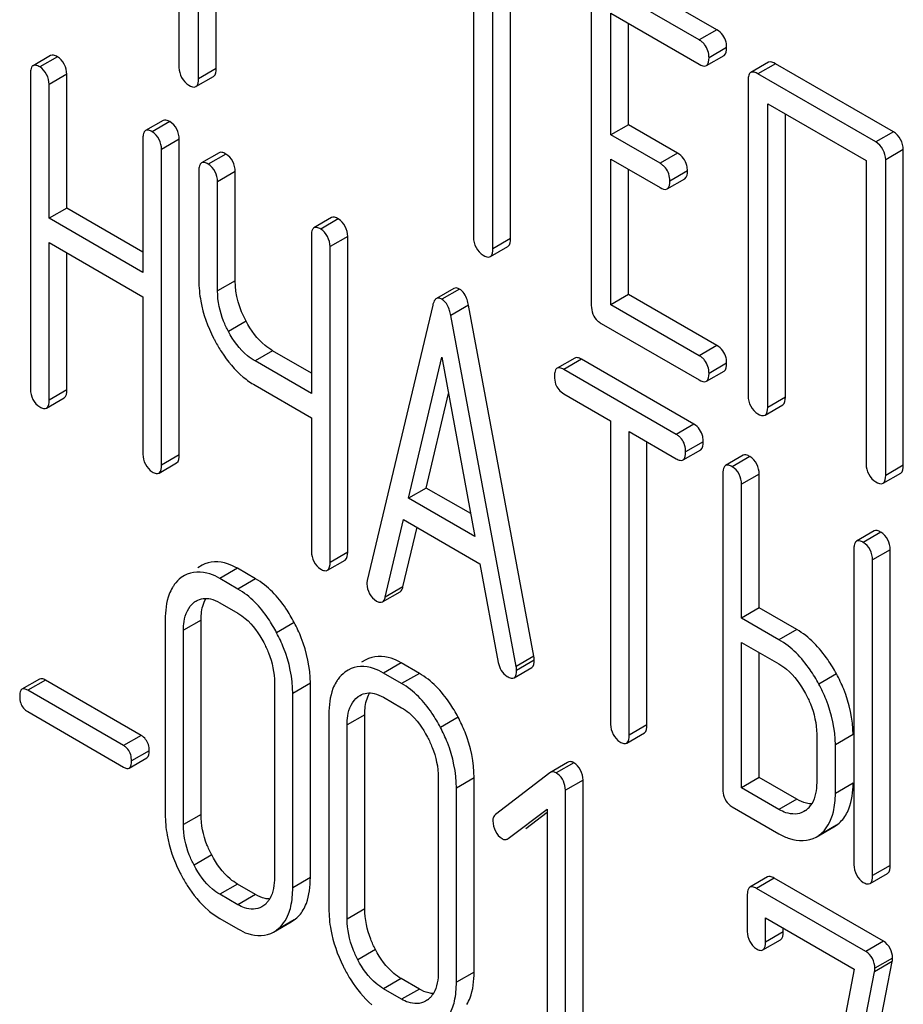
# Model space of a CAD drawing. Units: millimetres. Extents: x 0 to 4200, y -3 to 2970.
# Drawn here: x 3142 to 3152, y 1778 to 1790 of the extents above; entities that cross this region are included whole.
import ezdxf

# ---------------------------------------------------------------- set-up
doc = ezdxf.new("R2010")
doc.units = ezdxf.units.MM
doc.header["$LTSCALE"] = 231
doc.layers.get('0').update_dxf_attribs({"linetype": 'CONTINUOUS'})

msp = doc.modelspace()

# ---------------------------------------------------------------- linework, layer by layer
at = {"color": 7, "linetype": 'Continuous'}
for p, q in [((3143.606, 1793.099), (3143.606, 1789.451)), ((3143.842, 1789.315), (3143.842, 1792.963)), ((3144.054, 1789.438), (3144.054, 1792.84)), ((3147.144, 1791.057), (3147.144, 1787.409)), ((3147.379, 1787.273), (3147.379, 1790.92)), ((3147.592, 1787.395), (3147.592, 1790.798)), ((3150.07, 1789.904), (3148.891, 1790.584)), ((3149.858, 1789.781), (3148.679, 1790.462)), ((3148.561, 1790.384), (3148.561, 1786.59)), ((3148.797, 1788.64), (3148.797, 1790.102)), ((3148.797, 1790.102), (3149.858, 1789.489)), ((3149.009, 1788.762), (3149.009, 1789.98)), ((3142.064, 1789.595), (3141.852, 1789.472)), ((3149.945, 1789.473), (3150.157, 1789.596)), ((3150.689, 1789.513), (3150.477, 1789.39)), ((3152.193, 1788.678), (3150.776, 1789.496)), ((3141.821, 1789.377), (3141.821, 1785.583)), ((3142.258, 1787.761), (3142.258, 1789.369)), ((3143.81, 1789.221), (3144.022, 1789.344)), ((3150.446, 1789.296), (3150.446, 1785.502)), ((3151.981, 1788.556), (3150.563, 1789.374)), ((3142.046, 1787.639), (3142.046, 1789.247)), ((3150.681, 1785.366), (3150.681, 1789.014)), ((3150.681, 1789.014), (3151.863, 1788.332)), ((3143.416, 1788.814), (3143.204, 1788.692)), ((3150.894, 1785.489), (3150.894, 1788.892)), ((3149.009, 1788.762), (3148.797, 1788.64)), ((3149.599, 1788.422), (3149.009, 1788.762)), ((3143.172, 1788.596), (3143.172, 1786.988)), ((3143.61, 1784.795), (3143.61, 1788.589)), ((3149.387, 1788.3), (3148.797, 1788.64)), ((3143.397, 1784.673), (3143.397, 1788.466)), ((3152.311, 1784.67), (3152.311, 1788.464)), ((3144.088, 1788.426), (3143.876, 1788.303)), ((3148.797, 1786.6), (3148.797, 1788.348)), ((3148.797, 1788.348), (3149.387, 1788.008)), ((3151.863, 1788.332), (3151.863, 1784.684)), ((3152.099, 1784.548), (3152.099, 1788.342)), ((3143.845, 1788.208), (3143.845, 1786.895)), ((3144.282, 1786.887), (3144.282, 1788.2)), ((3149.009, 1786.723), (3149.009, 1788.226)), ((3144.07, 1786.765), (3144.07, 1788.078)), ((3149.473, 1787.992), (3149.685, 1788.114)), ((3142.258, 1787.761), (3142.046, 1787.639)), ((3143.172, 1787.233), (3142.258, 1787.761)), ((3143.172, 1786.988), (3142.046, 1787.639)), ((3145.44, 1787.646), (3145.228, 1787.523)), ((3145.197, 1787.427), (3145.197, 1785.534)), ((3145.634, 1783.626), (3145.634, 1787.42)), ((3142.046, 1785.453), (3142.046, 1787.347)), ((3142.046, 1787.347), (3143.172, 1786.696)), ((3145.422, 1783.504), (3145.422, 1787.298)), ((3147.348, 1787.179), (3147.56, 1787.301)), ((3142.258, 1785.576), (3142.258, 1787.225)), ((3146.911, 1786.795), (3146.699, 1786.673)), ((3143.172, 1786.696), (3143.172, 1784.803)), ((3149.009, 1786.723), (3148.797, 1786.6)), ((3150.07, 1786.11), (3149.009, 1786.723)), ((3146.656, 1786.596), (3145.869, 1783.286)), ((3147.872, 1782.375), (3147.085, 1786.594)), ((3149.858, 1785.987), (3148.797, 1786.6)), ((3147.66, 1782.253), (3146.872, 1786.472)), ((3148.679, 1786.376), (3149.858, 1785.696)), ((3145.197, 1785.778), (3144.732, 1786.047)), ((3146.366, 1784.275), (3146.764, 1785.968)), ((3146.764, 1785.968), (3147.163, 1783.815)), ((3148.362, 1785.959), (3148.15, 1785.836)), ((3145.197, 1785.534), (3144.52, 1785.924)), ((3149.795, 1785.164), (3148.443, 1785.944)), ((3149.583, 1785.041), (3148.231, 1785.822)), ((3149.945, 1785.68), (3150.157, 1785.802)), ((3144.52, 1785.633), (3145.197, 1785.242)), ((3142.014, 1785.357), (3142.226, 1785.48)), ((3146.578, 1784.397), (3146.845, 1785.531)), ((3148.231, 1785.53), (3148.793, 1785.205)), ((3150.65, 1785.272), (3150.862, 1785.395)), ((3145.197, 1785.242), (3145.197, 1783.634)), ((3148.793, 1785.205), (3148.793, 1781.557)), ((3149.018, 1781.428), (3149.018, 1785.075)), ((3149.018, 1785.075), (3149.583, 1784.749)), ((3149.23, 1781.55), (3149.23, 1784.953)), ((3149.664, 1784.735), (3149.876, 1784.857)), ((3150.386, 1784.79), (3150.174, 1784.668)), ((3143.366, 1784.577), (3143.578, 1784.7)), ((3150.143, 1784.572), (3150.143, 1780.778)), ((3150.58, 1782.957), (3150.58, 1784.565)), ((3152.068, 1784.454), (3152.28, 1784.576)), ((3150.368, 1782.834), (3150.368, 1784.442)), ((3146.578, 1784.397), (3146.366, 1784.275)), ((3147.112, 1784.089), (3146.578, 1784.397)), ((3147.163, 1783.815), (3146.366, 1784.275)), ((3146.085, 1783.086), (3146.306, 1784.018)), ((3146.306, 1784.018), (3147.223, 1783.488)), ((3146.297, 1783.208), (3146.467, 1783.925)), ((3151.961, 1783.881), (3151.748, 1783.759)), ((3151.717, 1783.663), (3151.717, 1779.869)), ((3152.154, 1779.862), (3152.154, 1783.656)), ((3143.884, 1783.469), (3143.832, 1783.438)), ((3145.39, 1783.408), (3145.602, 1783.531)), ((3147.223, 1783.488), (3147.444, 1782.302)), ((3151.942, 1779.739), (3151.942, 1783.533)), ((3143.672, 1783.345), (3143.633, 1783.32)), ((3144.527, 1783.306), (3144.309, 1783.432)), ((3144.315, 1783.183), (3144.096, 1783.31)), ((3146.052, 1783.029), (3146.264, 1783.151)), ((3143.788, 1783.024), (3143.815, 1783.041)), ((3144.096, 1783.018), (3144.315, 1782.892)), ((3150.58, 1782.957), (3150.368, 1782.834)), ((3151.03, 1782.697), (3150.58, 1782.957)), ((3143.441, 1782.813), (3143.441, 1780.478)), ((3143.871, 1780.474), (3143.871, 1782.809)), ((3150.817, 1782.574), (3150.368, 1782.834)), ((3143.659, 1780.352), (3143.659, 1782.687)), ((3150.368, 1780.794), (3150.368, 1782.542)), ((3150.368, 1782.542), (3150.817, 1782.283)), ((3150.58, 1780.917), (3150.58, 1782.42)), ((3145.851, 1782.333), (3145.799, 1782.303)), ((3146.495, 1782.17), (3146.276, 1782.296)), ((3147.872, 1782.375), (3147.66, 1782.253)), ((3145.64, 1782.21), (3145.6, 1782.184)), ((3146.282, 1782.048), (3146.064, 1782.174)), ((3147.634, 1782.117), (3147.846, 1782.239)), ((3141.931, 1782.101), (3141.719, 1781.979)), ((3143.152, 1781.424), (3142, 1782.089)), ((3144.754, 1782.054), (3144.754, 1779.72)), ((3145.185, 1779.716), (3145.185, 1782.051)), ((3142.94, 1781.301), (3141.788, 1781.966)), ((3144.973, 1779.594), (3144.973, 1781.928)), ((3145.756, 1781.888), (3145.782, 1781.905)), ((3146.064, 1781.882), (3146.282, 1781.756)), ((3141.788, 1781.71), (3142.94, 1781.044)), ((3145.408, 1781.677), (3145.408, 1779.342)), ((3145.839, 1779.339), (3145.839, 1781.673)), ((3145.627, 1779.216), (3145.627, 1781.551)), ((3148.987, 1781.332), (3149.199, 1781.454)), ((3151.27, 1781.441), (3151.27, 1780.857)), ((3151.495, 1780.727), (3151.495, 1781.311)), ((3143.009, 1781.032), (3143.221, 1781.155)), ((3148.276, 1781.098), (3148.064, 1780.975)), ((3146.722, 1780.918), (3146.722, 1778.584)), ((3147.153, 1778.58), (3147.153, 1780.915)), ((3148.064, 1780.975), (3147.41, 1780.474)), ((3148.462, 1777.095), (3148.462, 1780.888)), ((3150.58, 1780.917), (3150.368, 1780.794)), ((3151.03, 1780.657), (3150.58, 1780.917)), ((3146.94, 1778.458), (3146.94, 1780.792)), ((3148.25, 1776.972), (3148.25, 1780.766)), ((3150.817, 1780.535), (3150.368, 1780.794)), ((3147.563, 1780.184), (3148.031, 1780.539)), ((3148.031, 1780.539), (3148.031, 1777.098)), ((3150.255, 1780.567), (3150.817, 1780.243)), ((3151.137, 1780.522), (3151.115, 1780.508)), ((3147.776, 1780.307), (3148.031, 1780.501)), ((3151.264, 1780.202), (3151.476, 1780.325)), ((3151.476, 1780.325), (3151.509, 1780.346)), ((3151.264, 1780.203), (3151.297, 1780.223)), ((3150.679, 1779.723), (3150.467, 1779.6)), ((3152.071, 1778.95), (3150.757, 1779.709)), ((3151.911, 1779.644), (3152.123, 1779.766)), ((3144.527, 1779.512), (3144.309, 1779.638)), ((3151.859, 1778.828), (3150.545, 1779.586)), ((3144.315, 1779.39), (3144.096, 1779.516)), ((3150.436, 1779.504), (3150.436, 1779.066)), ((3144.625, 1779.381), (3144.6, 1779.365)), ((3144.096, 1779.224), (3144.315, 1779.098)), ((3144.956, 1779.182), (3144.992, 1779.207)), ((3150.654, 1778.94), (3150.654, 1779.232)), ((3150.654, 1779.232), (3151.721, 1778.616)), ((3144.743, 1779.06), (3144.956, 1779.182)), ((3144.743, 1779.06), (3144.78, 1779.084)), ((3150.867, 1779.062), (3150.867, 1779.109)), ((3150.624, 1778.846), (3150.836, 1778.968)), ((3151.721, 1778.616), (3151.094, 1775.362)), ((3151.52, 1775.297), (3152.178, 1778.708)), ((3152.178, 1778.708), (3151.966, 1778.585)), ((3146.495, 1778.376), (3146.276, 1778.503)), ((3151.308, 1775.174), (3151.966, 1778.585)), ((3146.282, 1778.254), (3146.064, 1778.38)), ((3146.592, 1778.245), (3146.568, 1778.229))]:
    msp.add_line(p, q, dxfattribs=at)
at = {"color": 9, "linetype": 'Continuous'}
for p, q in [((3150.07, 1789.904), (3149.858, 1789.781)), ((3150.188, 1789.69), (3149.976, 1789.567)), ((3142.145, 1789.58), (3141.933, 1789.458)), ((3150.776, 1789.496), (3150.563, 1789.374)), ((3144.054, 1789.438), (3143.842, 1789.315)), ((3142.258, 1789.369), (3142.046, 1789.247)), ((3143.497, 1788.8), (3143.285, 1788.677)), ((3152.193, 1788.678), (3151.981, 1788.556)), ((3143.61, 1788.589), (3143.397, 1788.466)), ((3152.311, 1788.464), (3152.099, 1788.342)), ((3144.17, 1788.411), (3143.957, 1788.289)), ((3149.599, 1788.422), (3149.387, 1788.3)), ((3144.282, 1788.2), (3144.07, 1788.078)), ((3149.717, 1788.208), (3149.505, 1788.086)), ((3145.521, 1787.631), (3145.309, 1787.508)), ((3145.634, 1787.42), (3145.422, 1787.298)), ((3147.592, 1787.395), (3147.379, 1787.273)), ((3144.282, 1786.887), (3144.07, 1786.765)), ((3146.977, 1786.788), (3146.764, 1786.665)), ((3147.085, 1786.594), (3146.872, 1786.472)), ((3144.412, 1786.401), (3144.2, 1786.278)), ((3150.07, 1786.11), (3149.858, 1785.987)), ((3144.732, 1786.047), (3144.52, 1785.924)), ((3148.443, 1785.944), (3148.231, 1785.822)), ((3150.188, 1785.896), (3149.976, 1785.773)), ((3142.258, 1785.576), (3142.046, 1785.453)), ((3150.894, 1785.489), (3150.681, 1785.366)), ((3149.795, 1785.164), (3149.583, 1785.041)), ((3149.907, 1784.953), (3149.695, 1784.83)), ((3143.61, 1784.795), (3143.397, 1784.673)), ((3150.467, 1784.775), (3150.255, 1784.653)), ((3152.311, 1784.67), (3152.099, 1784.548)), ((3150.58, 1784.565), (3150.368, 1784.442)), ((3152.042, 1783.866), (3151.83, 1783.744)), ((3145.634, 1783.626), (3145.422, 1783.504)), ((3152.154, 1783.656), (3151.942, 1783.533)), ((3144.309, 1783.432), (3144.096, 1783.31)), ((3144.527, 1783.306), (3144.315, 1783.183)), ((3146.297, 1783.208), (3146.085, 1783.086)), ((3143.816, 1783.039), (3143.788, 1783.024)), ((3143.871, 1782.809), (3143.659, 1782.687)), ((3144.992, 1782.78), (3144.78, 1782.657)), ((3151.03, 1782.697), (3150.817, 1782.574)), ((3146.276, 1782.296), (3146.064, 1782.174)), ((3147.876, 1782.329), (3147.664, 1782.206)), ((3146.495, 1782.17), (3146.282, 1782.048)), ((3151.508, 1782.163), (3151.296, 1782.041)), ((3142, 1782.089), (3141.788, 1781.966)), ((3145.185, 1782.051), (3144.973, 1781.928)), ((3145.783, 1781.904), (3145.756, 1781.888)), ((3145.839, 1781.673), (3145.627, 1781.551)), ((3146.96, 1781.644), (3146.748, 1781.521)), ((3149.23, 1781.55), (3149.018, 1781.428)), ((3143.152, 1781.424), (3142.94, 1781.301)), ((3151.707, 1781.434), (3151.495, 1781.311)), ((3143.248, 1781.24), (3143.036, 1781.117)), ((3148.351, 1781.096), (3148.138, 1780.973)), ((3147.153, 1780.915), (3146.94, 1780.792)), ((3148.462, 1780.888), (3148.25, 1780.766)), ((3151.707, 1780.85), (3151.495, 1780.727)), ((3151.03, 1780.657), (3150.817, 1780.535)), ((3143.871, 1780.474), (3143.659, 1780.352)), ((3151.509, 1780.346), (3151.297, 1780.223)), ((3143.999, 1779.988), (3143.787, 1779.865)), ((3152.154, 1779.862), (3151.942, 1779.739)), ((3145.185, 1779.716), (3144.973, 1779.594)), ((3150.757, 1779.709), (3150.545, 1779.586)), ((3144.309, 1779.638), (3144.096, 1779.516)), ((3144.527, 1779.512), (3144.315, 1779.39)), ((3145.839, 1779.339), (3145.627, 1779.216)), ((3144.992, 1779.207), (3144.78, 1779.084)), ((3150.867, 1779.062), (3150.654, 1778.94)), ((3145.967, 1778.852), (3145.755, 1778.729)), ((3152.071, 1778.95), (3151.859, 1778.828)), ((3152.183, 1778.749), (3151.97, 1778.626)), ((3146.276, 1778.503), (3146.064, 1778.38)), ((3147.153, 1778.58), (3146.94, 1778.458)), ((3146.495, 1778.376), (3146.282, 1778.254))]:
    msp.add_line(p, q, dxfattribs=at)
at = {"color": 7, "linetype": 'Continuous'}
for centre, radius, start, end in [((3145.233, 1786.896), 1.388, 180.0702, 190.5487), ((3146.686, 1786.53), 0.156, 51.1891, 59.971), ((3145.777, 1787.089), 1.968, 206.9088, 208.0785), ((3143.909, 1782.974), 0.444, 143.9161, 149.2829), ((3145.877, 1781.838), 0.444, 143.9161, 149.2829), ((3148.016, 1780.762), 0.244, 54.3522, 60.0488), ((3150.98, 1780.74), 0.269, 305.7584, 311.1638), ((3150.975, 1780.745), 0.275, 311.2101, 323.7155), ((3150.964, 1780.754), 0.29, 323.6639, 328.289), ((3144.859, 1780.48), 1.418, 180.0572, 190.3176), ((3145.383, 1780.663), 1.976, 206.2832, 207.6109), ((3144.45, 1779.608), 0.288, 322.2727, 328.9552), ((3144.468, 1779.592), 0.263, 306.5357, 313.3753), ((3144.462, 1779.599), 0.272, 313.3982, 322.2806), ((3146.826, 1779.344), 1.418, 180.0572, 190.3176), ((3147.35, 1779.528), 1.976, 206.2832, 207.6109), ((3146.436, 1778.456), 0.263, 306.5357, 313.3753), ((3146.43, 1778.463), 0.272, 313.3981, 322.2807), ((3146.417, 1778.472), 0.288, 322.2728, 328.9552)]:
    msp.add_arc(centre, radius, start, end, dxfattribs=at)
for points in [[(3150.181, 1789.755), (3150.168, 1789.815), (3150.124, 1789.873), (3150.07, 1789.904)], [(3149.976, 1789.567), (3149.976, 1789.623), (3149.959, 1789.684), (3149.923, 1789.727)], [(3150.157, 1789.596), (3150.186, 1789.612), (3150.188, 1789.657), (3150.188, 1789.69)], [(3142.258, 1789.369), (3142.258, 1789.449), (3142.214, 1789.54), (3142.145, 1789.58)], [(3149.945, 1789.473), (3149.973, 1789.49), (3149.976, 1789.534), (3149.976, 1789.567)], [(3150.776, 1789.496), (3150.75, 1789.511), (3150.714, 1789.527), (3150.689, 1789.513)], [(3142.046, 1789.247), (3142.046, 1789.326), (3142.002, 1789.418), (3141.933, 1789.458)], [(3143.606, 1789.451), (3143.606, 1789.37), (3143.653, 1789.278), (3143.724, 1789.237)], [(3144.022, 1789.344), (3144.051, 1789.36), (3144.054, 1789.405), (3144.054, 1789.438)], [(3149.858, 1789.489), (3149.884, 1789.475), (3149.919, 1789.458), (3149.945, 1789.473)], [(3150.563, 1789.374), (3150.538, 1789.389), (3150.502, 1789.405), (3150.477, 1789.39)], [(3143.81, 1789.221), (3143.839, 1789.238), (3143.842, 1789.282), (3143.842, 1789.315)], [(3143.724, 1789.237), (3143.749, 1789.223), (3143.785, 1789.207), (3143.81, 1789.221)], [(3143.61, 1788.589), (3143.61, 1788.668), (3143.566, 1788.76), (3143.497, 1788.8)], [(3143.397, 1788.466), (3143.397, 1788.546), (3143.354, 1788.637), (3143.285, 1788.677)], [(3152.311, 1788.464), (3152.311, 1788.546), (3152.264, 1788.637), (3152.193, 1788.678)], [(3152.099, 1788.342), (3152.099, 1788.423), (3152.051, 1788.515), (3151.981, 1788.556)], [(3144.282, 1788.2), (3144.282, 1788.28), (3144.239, 1788.371), (3144.17, 1788.411)], [(3149.71, 1788.274), (3149.696, 1788.334), (3149.652, 1788.391), (3149.599, 1788.422)], [(3144.07, 1788.078), (3144.07, 1788.158), (3144.026, 1788.249), (3143.957, 1788.289)], [(3149.505, 1788.086), (3149.505, 1788.142), (3149.488, 1788.203), (3149.452, 1788.246)], [(3149.685, 1788.114), (3149.714, 1788.131), (3149.717, 1788.175), (3149.717, 1788.208)], [(3149.473, 1787.992), (3149.502, 1788.008), (3149.505, 1788.053), (3149.505, 1788.086)], [(3149.387, 1788.008), (3149.412, 1787.993), (3149.448, 1787.977), (3149.473, 1787.992)], [(3145.634, 1787.42), (3145.634, 1787.5), (3145.59, 1787.591), (3145.521, 1787.631)], [(3145.422, 1787.298), (3145.422, 1787.377), (3145.378, 1787.469), (3145.309, 1787.508)], [(3147.144, 1787.409), (3147.144, 1787.327), (3147.191, 1787.236), (3147.262, 1787.195)], [(3147.56, 1787.301), (3147.589, 1787.318), (3147.592, 1787.362), (3147.592, 1787.395)], [(3147.348, 1787.179), (3147.377, 1787.195), (3147.379, 1787.24), (3147.379, 1787.273)], [(3147.262, 1787.195), (3147.287, 1787.18), (3147.323, 1787.164), (3147.348, 1787.179)], [(3144.412, 1786.401), (3144.333, 1786.549), (3144.282, 1786.719), (3144.282, 1786.887)], [(3143.868, 1786.642), (3143.897, 1786.488), (3143.951, 1786.338), (3144.022, 1786.199)], [(3148.561, 1786.59), (3148.561, 1786.523), (3148.588, 1786.447), (3148.64, 1786.404)], [(3150.181, 1785.961), (3150.168, 1786.022), (3150.124, 1786.079), (3150.07, 1786.11)], [(3149.976, 1785.773), (3149.976, 1785.83), (3149.959, 1785.891), (3149.923, 1785.934)], [(3150.157, 1785.802), (3150.186, 1785.818), (3150.188, 1785.863), (3150.188, 1785.896)], [(3144.379, 1785.73), (3144.423, 1785.694), (3144.47, 1785.661), (3144.52, 1785.633)], [(3148.118, 1785.741), (3148.118, 1785.709), (3148.122, 1785.677), (3148.132, 1785.647)], [(3149.945, 1785.68), (3149.973, 1785.696), (3149.976, 1785.74), (3149.976, 1785.773)], [(3148.132, 1785.647), (3148.148, 1785.599), (3148.187, 1785.555), (3148.231, 1785.53)], [(3149.858, 1785.696), (3149.884, 1785.681), (3149.919, 1785.665), (3149.945, 1785.68)], [(3141.821, 1785.583), (3141.821, 1785.503), (3141.864, 1785.412), (3141.933, 1785.372)], [(3142.226, 1785.48), (3142.255, 1785.497), (3142.258, 1785.542), (3142.258, 1785.576)], [(3150.446, 1785.502), (3150.446, 1785.421), (3150.493, 1785.329), (3150.563, 1785.289)], [(3150.862, 1785.395), (3150.891, 1785.411), (3150.894, 1785.456), (3150.894, 1785.489)], [(3142.014, 1785.357), (3142.043, 1785.374), (3142.046, 1785.42), (3142.046, 1785.453)], [(3150.65, 1785.272), (3150.679, 1785.289), (3150.681, 1785.333), (3150.681, 1785.366)], [(3150.563, 1785.289), (3150.589, 1785.274), (3150.625, 1785.258), (3150.65, 1785.272)], [(3149.901, 1785.017), (3149.888, 1785.076), (3149.847, 1785.133), (3149.795, 1785.164)], [(3149.695, 1784.83), (3149.695, 1784.886), (3149.679, 1784.947), (3149.644, 1784.99)], [(3149.876, 1784.857), (3149.905, 1784.874), (3149.907, 1784.919), (3149.907, 1784.953)], [(3143.172, 1784.803), (3143.172, 1784.723), (3143.216, 1784.632), (3143.285, 1784.592)], [(3143.578, 1784.7), (3143.607, 1784.716), (3143.61, 1784.762), (3143.61, 1784.795)], [(3149.664, 1784.735), (3149.693, 1784.751), (3149.695, 1784.797), (3149.695, 1784.83)], [(3150.58, 1784.565), (3150.58, 1784.644), (3150.536, 1784.736), (3150.467, 1784.775)], [(3143.366, 1784.577), (3143.395, 1784.594), (3143.397, 1784.639), (3143.397, 1784.673)], [(3150.368, 1784.442), (3150.368, 1784.522), (3150.324, 1784.613), (3150.255, 1784.653)], [(3151.863, 1784.684), (3151.863, 1784.603), (3151.91, 1784.511), (3151.981, 1784.47)], [(3152.28, 1784.576), (3152.308, 1784.593), (3152.311, 1784.637), (3152.311, 1784.67)], [(3152.068, 1784.454), (3152.096, 1784.471), (3152.099, 1784.515), (3152.099, 1784.548)], [(3151.981, 1784.47), (3152.006, 1784.455), (3152.042, 1784.439), (3152.068, 1784.454)], [(3152.154, 1783.656), (3152.154, 1783.735), (3152.111, 1783.827), (3152.042, 1783.866)], [(3151.942, 1783.533), (3151.942, 1783.613), (3151.899, 1783.704), (3151.83, 1783.744)], [(3145.197, 1783.634), (3145.197, 1783.554), (3145.24, 1783.463), (3145.309, 1783.423)], [(3145.602, 1783.531), (3145.632, 1783.548), (3145.634, 1783.593), (3145.634, 1783.626)], [(3145.39, 1783.408), (3145.419, 1783.425), (3145.422, 1783.47), (3145.422, 1783.504)], [(3143.633, 1783.32), (3143.602, 1783.297), (3143.573, 1783.268), (3143.55, 1783.236)], [(3145.865, 1783.245), (3145.865, 1783.167), (3145.911, 1783.078), (3145.979, 1783.039)], [(3143.815, 1783.041), (3143.864, 1783.07), (3143.929, 1783.077), (3143.984, 1783.064)], [(3143.984, 1783.064), (3144.024, 1783.055), (3144.061, 1783.038), (3144.096, 1783.018)], [(3147.444, 1782.302), (3147.455, 1782.236), (3147.492, 1782.166), (3147.549, 1782.133)], [(3147.846, 1782.239), (3147.873, 1782.255), (3147.876, 1782.297), (3147.876, 1782.329)], [(3145.6, 1782.184), (3145.569, 1782.161), (3145.541, 1782.132), (3145.518, 1782.1)], [(3147.634, 1782.117), (3147.661, 1782.133), (3147.664, 1782.175), (3147.664, 1782.206)], [(3145.782, 1781.905), (3145.831, 1781.934), (3145.896, 1781.941), (3145.952, 1781.928)], [(3145.952, 1781.928), (3145.991, 1781.919), (3146.029, 1781.902), (3146.064, 1781.882)], [(3141.704, 1781.811), (3141.717, 1781.769), (3141.75, 1781.732), (3141.788, 1781.71)], [(3148.793, 1781.557), (3148.793, 1781.478), (3148.837, 1781.386), (3148.906, 1781.347)], [(3149.199, 1781.454), (3149.228, 1781.471), (3149.23, 1781.517), (3149.23, 1781.55)], [(3143.238, 1781.314), (3143.225, 1781.358), (3143.193, 1781.4), (3143.152, 1781.424)], [(3148.987, 1781.332), (3149.016, 1781.349), (3149.018, 1781.394), (3149.018, 1781.428)], [(3143.036, 1781.117), (3143.036, 1781.166), (3143.023, 1781.22), (3142.992, 1781.258)], [(3143.221, 1781.155), (3143.247, 1781.17), (3143.248, 1781.21), (3143.248, 1781.24)], [(3143.009, 1781.032), (3143.035, 1781.047), (3143.036, 1781.088), (3143.036, 1781.117)], [(3148.462, 1780.888), (3148.462, 1780.967), (3148.418, 1781.056), (3148.351, 1781.096)], [(3148.25, 1780.766), (3148.25, 1780.837), (3148.217, 1780.918), (3148.159, 1780.96)], [(3150.143, 1780.778), (3150.143, 1780.715), (3150.164, 1780.644), (3150.21, 1780.6)], [(3151.27, 1780.857), (3151.27, 1780.77), (3151.256, 1780.676), (3151.21, 1780.602)], [(3151.147, 1780.608), (3151.106, 1780.618), (3151.066, 1780.636), (3151.03, 1780.657)], [(3151.471, 1780.505), (3151.488, 1780.577), (3151.495, 1780.653), (3151.495, 1780.727)], [(3151.297, 1780.223), (3151.386, 1780.288), (3151.445, 1780.397), (3151.471, 1780.505)], [(3147.378, 1780.397), (3147.378, 1780.354), (3147.391, 1780.311), (3147.41, 1780.273)], [(3151.509, 1780.346), (3151.553, 1780.377), (3151.591, 1780.419), (3151.619, 1780.465)], [(3147.41, 1780.273), (3147.429, 1780.238), (3147.455, 1780.203), (3147.489, 1780.184)], [(3143.464, 1780.226), (3143.491, 1780.074), (3143.543, 1779.926), (3143.611, 1779.789)], [(3151.717, 1779.869), (3151.717, 1779.79), (3151.761, 1779.698), (3151.83, 1779.658)], [(3152.123, 1779.766), (3152.152, 1779.783), (3152.154, 1779.828), (3152.154, 1779.862)], [(3144.754, 1779.72), (3144.754, 1779.631), (3144.742, 1779.536), (3144.696, 1779.46)], [(3151.911, 1779.644), (3151.94, 1779.661), (3151.942, 1779.706), (3151.942, 1779.739)], [(3144.95, 1779.367), (3144.967, 1779.441), (3144.973, 1779.518), (3144.973, 1779.594)], [(3144.641, 1779.465), (3144.601, 1779.474), (3144.563, 1779.492), (3144.527, 1779.512)], [(3143.956, 1779.324), (3144, 1779.286), (3144.047, 1779.253), (3144.096, 1779.224)], [(3144.992, 1779.207), (3145.035, 1779.239), (3145.072, 1779.281), (3145.099, 1779.327)], [(3145.431, 1779.09), (3145.458, 1778.938), (3145.51, 1778.791), (3145.579, 1778.653)], [(3150.436, 1779.066), (3150.436, 1778.988), (3150.478, 1778.899), (3150.545, 1778.86)], [(3150.836, 1778.968), (3150.864, 1778.985), (3150.867, 1779.029), (3150.867, 1779.062)], [(3150.624, 1778.846), (3150.652, 1778.862), (3150.654, 1778.907), (3150.654, 1778.94)], [(3152.183, 1778.749), (3152.183, 1778.826), (3152.138, 1778.912), (3152.071, 1778.95)], [(3151.97, 1778.626), (3151.97, 1778.703), (3151.925, 1778.79), (3151.859, 1778.828)], [(3146.722, 1778.584), (3146.722, 1778.495), (3146.709, 1778.4), (3146.664, 1778.324)], [(3146.608, 1778.329), (3146.568, 1778.339), (3146.53, 1778.356), (3146.495, 1778.376)], [(3146.917, 1778.231), (3146.934, 1778.305), (3146.94, 1778.382), (3146.94, 1778.458)]]:
    msp.add_open_spline(points, degree=3, dxfattribs=at)
for points, knots in [([(3149.923, 1789.727), (3149.914, 1789.738), (3149.894, 1789.758), (3149.871, 1789.774), (3149.858, 1789.781)], [0, 0, 0, 0, 0.488266, 1, 1, 1, 1]), ([(3150.188, 1789.69), (3150.188, 1789.701), (3150.187, 1789.723), (3150.184, 1789.745), (3150.181, 1789.755)], [0, 0, 0, 0, 0.513022, 1, 1, 1, 1]), ([(3142.145, 1789.58), (3142.131, 1789.588), (3142.105, 1789.602), (3142.074, 1789.6), (3142.064, 1789.595)], [0, 0, 0, 0, 0.596018, 1, 1, 1, 1]), ([(3141.834, 1789.453), (3141.829, 1789.444), (3141.822, 1789.418), (3141.821, 1789.392), (3141.821, 1789.377)], [0, 0, 0, 0, 0.427292, 1, 1, 1, 1]), ([(3141.852, 1789.472), (3141.848, 1789.47), (3141.842, 1789.465), (3141.837, 1789.457), (3141.834, 1789.453)], [0, 0, 0, 0, 0.477132, 1, 1, 1, 1]), ([(3141.933, 1789.458), (3141.918, 1789.466), (3141.893, 1789.479), (3141.862, 1789.478), (3141.852, 1789.472)], [0, 0, 0, 0, 0.596014, 1, 1, 1, 1]), ([(3150.477, 1789.39), (3150.473, 1789.388), (3150.467, 1789.383), (3150.462, 1789.376), (3150.46, 1789.372)], [0, 0, 0, 0, 0.479324, 1, 1, 1, 1]), ([(3150.46, 1789.372), (3150.454, 1789.362), (3150.447, 1789.337), (3150.446, 1789.311), (3150.446, 1789.296)], [0, 0, 0, 0, 0.428101, 1, 1, 1, 1]), ([(3143.497, 1788.8), (3143.482, 1788.808), (3143.457, 1788.821), (3143.426, 1788.82), (3143.416, 1788.814)], [0, 0, 0, 0, 0.596018, 1, 1, 1, 1]), ([(3143.186, 1788.673), (3143.181, 1788.663), (3143.174, 1788.637), (3143.172, 1788.611), (3143.172, 1788.596)], [0, 0, 0, 0, 0.427292, 1, 1, 1, 1]), ([(3143.204, 1788.692), (3143.2, 1788.69), (3143.193, 1788.684), (3143.188, 1788.677), (3143.186, 1788.673)], [0, 0, 0, 0, 0.477132, 1, 1, 1, 1]), ([(3143.285, 1788.677), (3143.27, 1788.686), (3143.245, 1788.699), (3143.214, 1788.697), (3143.204, 1788.692)], [0, 0, 0, 0, 0.596014, 1, 1, 1, 1]), ([(3144.17, 1788.411), (3144.155, 1788.42), (3144.129, 1788.433), (3144.098, 1788.432), (3144.088, 1788.426)], [0, 0, 0, 0, 0.596018, 1, 1, 1, 1]), ([(3143.859, 1788.285), (3143.853, 1788.275), (3143.846, 1788.249), (3143.845, 1788.223), (3143.845, 1788.208)], [0, 0, 0, 0, 0.427292, 1, 1, 1, 1]), ([(3143.876, 1788.303), (3143.873, 1788.301), (3143.866, 1788.296), (3143.861, 1788.289), (3143.859, 1788.285)], [0, 0, 0, 0, 0.477132, 1, 1, 1, 1]), ([(3143.957, 1788.289), (3143.943, 1788.297), (3143.917, 1788.311), (3143.886, 1788.309), (3143.876, 1788.303)], [0, 0, 0, 0, 0.596014, 1, 1, 1, 1]), ([(3149.452, 1788.246), (3149.443, 1788.256), (3149.422, 1788.276), (3149.399, 1788.292), (3149.387, 1788.3)], [0, 0, 0, 0, 0.488266, 1, 1, 1, 1]), ([(3149.717, 1788.208), (3149.717, 1788.219), (3149.716, 1788.241), (3149.712, 1788.263), (3149.71, 1788.274)], [0, 0, 0, 0, 0.513023, 1, 1, 1, 1]), ([(3145.521, 1787.631), (3145.507, 1787.639), (3145.481, 1787.653), (3145.45, 1787.651), (3145.44, 1787.646)], [0, 0, 0, 0, 0.596021, 1, 1, 1, 1]), ([(3145.211, 1787.504), (3145.205, 1787.494), (3145.198, 1787.469), (3145.197, 1787.442), (3145.197, 1787.427)], [0, 0, 0, 0, 0.427292, 1, 1, 1, 1]), ([(3145.228, 1787.523), (3145.224, 1787.521), (3145.218, 1787.515), (3145.213, 1787.508), (3145.211, 1787.504)], [0, 0, 0, 0, 0.477132, 1, 1, 1, 1]), ([(3145.309, 1787.508), (3145.295, 1787.517), (3145.269, 1787.53), (3145.238, 1787.529), (3145.228, 1787.523)], [0, 0, 0, 0, 0.596018, 1, 1, 1, 1]), ([(3146.977, 1786.788), (3146.966, 1786.794), (3146.944, 1786.804), (3146.92, 1786.8), (3146.911, 1786.795)], [0, 0, 0, 0, 0.558812, 1, 1, 1, 1]), ([(3147.085, 1786.594), (3147.08, 1786.617), (3147.064, 1786.689), (3147.022, 1786.762), (3146.977, 1786.788)], [0, 0, 0, 0, 0.307719, 1, 1, 1, 1]), ([(3144.2, 1786.278), (3144.179, 1786.318), (3144.107, 1786.471), (3144.07, 1786.641), (3144.07, 1786.765)], [0, 0, 0, 0, 0.268561, 1, 1, 1, 1]), ([(3146.683, 1786.658), (3146.676, 1786.65), (3146.666, 1786.63), (3146.659, 1786.609), (3146.656, 1786.596)], [0, 0, 0, 0, 0.440446, 1, 1, 1, 1]), ([(3146.699, 1786.673), (3146.696, 1786.671), (3146.69, 1786.666), (3146.685, 1786.661), (3146.683, 1786.658)], [0, 0, 0, 0, 0.479698, 1, 1, 1, 1]), ([(3146.764, 1786.665), (3146.753, 1786.672), (3146.732, 1786.682), (3146.708, 1786.678), (3146.699, 1786.673)], [0, 0, 0, 0, 0.558812, 1, 1, 1, 1]), ([(3146.872, 1786.472), (3146.869, 1786.492), (3146.854, 1786.557), (3146.821, 1786.622), (3146.784, 1786.652)], [0, 0, 0, 0, 0.301241, 1, 1, 1, 1]), ([(3144.732, 1786.047), (3144.7, 1786.065), (3144.568, 1786.157), (3144.471, 1786.292), (3144.412, 1786.401)], [0, 0, 0, 0, 0.229708, 1, 1, 1, 1]), ([(3148.64, 1786.404), (3148.646, 1786.399), (3148.658, 1786.389), (3148.672, 1786.381), (3148.679, 1786.376)], [0, 0, 0, 0, 0.489027, 1, 1, 1, 1]), ([(3144.52, 1785.924), (3144.488, 1785.943), (3144.356, 1786.034), (3144.258, 1786.169), (3144.2, 1786.278)], [0, 0, 0, 0, 0.228178, 1, 1, 1, 1]), ([(3144.041, 1786.163), (3144.064, 1786.119), (3144.156, 1785.96), (3144.276, 1785.816), (3144.379, 1785.73)], [0, 0, 0, 0, 0.271458, 1, 1, 1, 1]), ([(3148.443, 1785.944), (3148.428, 1785.953), (3148.403, 1785.966), (3148.372, 1785.964), (3148.362, 1785.959)], [0, 0, 0, 0, 0.596018, 1, 1, 1, 1]), ([(3149.923, 1785.934), (3149.914, 1785.944), (3149.894, 1785.964), (3149.871, 1785.98), (3149.858, 1785.987)], [0, 0, 0, 0, 0.488266, 1, 1, 1, 1]), ([(3150.188, 1785.896), (3150.188, 1785.907), (3150.187, 1785.929), (3150.184, 1785.951), (3150.181, 1785.961)], [0, 0, 0, 0, 0.513023, 1, 1, 1, 1]), ([(3148.15, 1785.836), (3148.146, 1785.834), (3148.139, 1785.829), (3148.134, 1785.821), (3148.132, 1785.817)], [0, 0, 0, 0, 0.477132, 1, 1, 1, 1]), ([(3148.231, 1785.822), (3148.216, 1785.83), (3148.191, 1785.843), (3148.16, 1785.842), (3148.15, 1785.836)], [0, 0, 0, 0, 0.596014, 1, 1, 1, 1]), ([(3148.132, 1785.817), (3148.127, 1785.808), (3148.12, 1785.782), (3148.118, 1785.756), (3148.118, 1785.741)], [0, 0, 0, 0, 0.427292, 1, 1, 1, 1]), ([(3141.933, 1785.372), (3141.948, 1785.364), (3141.973, 1785.35), (3142.004, 1785.352), (3142.014, 1785.357)], [0, 0, 0, 0, 0.592747, 1, 1, 1, 1]), ([(3149.644, 1784.99), (3149.636, 1785), (3149.617, 1785.019), (3149.594, 1785.034), (3149.583, 1785.041)], [0, 0, 0, 0, 0.49018, 1, 1, 1, 1]), ([(3149.907, 1784.953), (3149.907, 1784.964), (3149.906, 1784.985), (3149.903, 1785.007), (3149.901, 1785.017)], [0, 0, 0, 0, 0.513726, 1, 1, 1, 1]), ([(3150.467, 1784.775), (3150.453, 1784.784), (3150.427, 1784.797), (3150.396, 1784.796), (3150.386, 1784.79)], [0, 0, 0, 0, 0.596018, 1, 1, 1, 1]), ([(3149.583, 1784.749), (3149.597, 1784.741), (3149.623, 1784.728), (3149.654, 1784.729), (3149.664, 1784.735)], [0, 0, 0, 0, 0.592747, 1, 1, 1, 1]), ([(3150.157, 1784.649), (3150.151, 1784.639), (3150.144, 1784.613), (3150.143, 1784.587), (3150.143, 1784.572)], [0, 0, 0, 0, 0.427292, 1, 1, 1, 1]), ([(3150.174, 1784.668), (3150.17, 1784.665), (3150.164, 1784.66), (3150.159, 1784.653), (3150.157, 1784.649)], [0, 0, 0, 0, 0.477132, 1, 1, 1, 1]), ([(3150.255, 1784.653), (3150.241, 1784.661), (3150.215, 1784.675), (3150.184, 1784.673), (3150.174, 1784.668)], [0, 0, 0, 0, 0.596014, 1, 1, 1, 1]), ([(3143.285, 1784.592), (3143.299, 1784.583), (3143.325, 1784.57), (3143.356, 1784.571), (3143.366, 1784.577)], [0, 0, 0, 0, 0.592747, 1, 1, 1, 1]), ([(3152.042, 1783.866), (3152.027, 1783.875), (3152.002, 1783.888), (3151.971, 1783.887), (3151.961, 1783.881)], [0, 0, 0, 0, 0.596019, 1, 1, 1, 1]), ([(3151.731, 1783.74), (3151.726, 1783.73), (3151.719, 1783.704), (3151.717, 1783.678), (3151.717, 1783.663)], [0, 0, 0, 0, 0.427292, 1, 1, 1, 1]), ([(3151.748, 1783.759), (3151.745, 1783.757), (3151.738, 1783.751), (3151.733, 1783.744), (3151.731, 1783.74)], [0, 0, 0, 0, 0.477131, 1, 1, 1, 1]), ([(3151.83, 1783.744), (3151.815, 1783.752), (3151.789, 1783.766), (3151.758, 1783.764), (3151.748, 1783.759)], [0, 0, 0, 0, 0.596016, 1, 1, 1, 1]), ([(3144.309, 1783.432), (3144.271, 1783.454), (3144.142, 1783.519), (3143.972, 1783.52), (3143.884, 1783.469)], [0, 0, 0, 0, 0.298818, 1, 1, 1, 1]), ([(3144.096, 1783.31), (3144.059, 1783.331), (3143.93, 1783.397), (3143.76, 1783.397), (3143.672, 1783.346)], [0, 0, 0, 0, 0.298818, 1, 1, 1, 1]), ([(3145.309, 1783.423), (3145.324, 1783.415), (3145.349, 1783.401), (3145.38, 1783.403), (3145.39, 1783.408)], [0, 0, 0, 0, 0.592747, 1, 1, 1, 1]), ([(3144.992, 1782.78), (3144.961, 1782.838), (3144.843, 1783.041), (3144.674, 1783.221), (3144.527, 1783.306)], [0, 0, 0, 0, 0.280497, 1, 1, 1, 1]), ([(3145.869, 1783.286), (3145.867, 1783.279), (3145.865, 1783.266), (3145.865, 1783.252), (3145.865, 1783.245)], [0, 0, 0, 0, 0.53339, 1, 1, 1, 1]), ([(3143.527, 1783.201), (3143.512, 1783.176), (3143.455, 1783.054), (3143.441, 1782.917), (3143.441, 1782.813)], [0, 0, 0, 0, 0.219165, 1, 1, 1, 1]), ([(3144.78, 1782.657), (3144.749, 1782.716), (3144.631, 1782.919), (3144.462, 1783.099), (3144.315, 1783.183)], [0, 0, 0, 0, 0.280497, 1, 1, 1, 1]), ([(3146.264, 1783.151), (3146.272, 1783.156), (3146.287, 1783.174), (3146.294, 1783.196), (3146.297, 1783.208)], [0, 0, 0, 0, 0.427711, 1, 1, 1, 1]), ([(3143.659, 1782.687), (3143.659, 1782.722), (3143.665, 1782.843), (3143.719, 1782.971), (3143.788, 1783.024)], [0, 0, 0, 0, 0.292215, 1, 1, 1, 1]), ([(3143.871, 1782.809), (3143.871, 1782.834), (3143.875, 1782.922), (3143.897, 1783.012), (3143.929, 1783.066)], [0, 0, 0, 0, 0.286127, 1, 1, 1, 1]), ([(3145.979, 1783.039), (3145.992, 1783.032), (3146.015, 1783.021), (3146.042, 1783.024), (3146.052, 1783.029)], [0, 0, 0, 0, 0.570594, 1, 1, 1, 1]), ([(3146.052, 1783.029), (3146.06, 1783.034), (3146.075, 1783.052), (3146.082, 1783.073), (3146.085, 1783.086)], [0, 0, 0, 0, 0.427712, 1, 1, 1, 1]), ([(3144.315, 1782.892), (3144.346, 1782.874), (3144.475, 1782.782), (3144.568, 1782.647), (3144.625, 1782.54)], [0, 0, 0, 0, 0.228269, 1, 1, 1, 1]), ([(3145.185, 1782.051), (3145.185, 1782.237), (3145.13, 1782.492), (3145.023, 1782.721), (3144.992, 1782.78)], [0, 0, 0, 0, 0.735787, 1, 1, 1, 1]), ([(3144.973, 1781.928), (3144.973, 1782.114), (3144.918, 1782.369), (3144.811, 1782.598), (3144.78, 1782.657)], [0, 0, 0, 0, 0.735787, 1, 1, 1, 1]), ([(3151.508, 1782.163), (3151.476, 1782.222), (3151.353, 1782.428), (3151.18, 1782.61), (3151.03, 1782.697)], [0, 0, 0, 0, 0.27887, 1, 1, 1, 1]), ([(3144.625, 1782.54), (3144.646, 1782.5), (3144.717, 1782.347), (3144.754, 1782.177), (3144.754, 1782.054)], [0, 0, 0, 0, 0.268405, 1, 1, 1, 1]), ([(3151.296, 1782.041), (3151.264, 1782.1), (3151.141, 1782.306), (3150.968, 1782.488), (3150.817, 1782.574)], [0, 0, 0, 0, 0.27887, 1, 1, 1, 1]), ([(3146.276, 1782.296), (3146.238, 1782.318), (3146.109, 1782.384), (3145.94, 1782.384), (3145.851, 1782.333)], [0, 0, 0, 0, 0.298818, 1, 1, 1, 1]), ([(3147.876, 1782.329), (3147.876, 1782.336), (3147.875, 1782.351), (3147.873, 1782.367), (3147.872, 1782.375)], [0, 0, 0, 0, 0.441126, 1, 1, 1, 1]), ([(3150.817, 1782.283), (3150.849, 1782.264), (3150.981, 1782.171), (3151.078, 1782.035), (3151.136, 1781.926)], [0, 0, 0, 0, 0.22829, 1, 1, 1, 1]), ([(3146.064, 1782.174), (3146.026, 1782.196), (3145.897, 1782.261), (3145.728, 1782.261), (3145.639, 1782.21)], [0, 0, 0, 0, 0.298818, 1, 1, 1, 1]), ([(3146.96, 1781.644), (3146.929, 1781.702), (3146.81, 1781.905), (3146.641, 1782.085), (3146.495, 1782.17)], [0, 0, 0, 0, 0.280496, 1, 1, 1, 1]), ([(3147.664, 1782.206), (3147.664, 1782.213), (3147.663, 1782.229), (3147.661, 1782.244), (3147.66, 1782.253)], [0, 0, 0, 0, 0.441126, 1, 1, 1, 1]), ([(3151.707, 1781.434), (3151.707, 1781.619), (3151.649, 1781.875), (3151.54, 1782.104), (3151.508, 1782.163)], [0, 0, 0, 0, 0.733467, 1, 1, 1, 1]), ([(3142, 1782.089), (3141.988, 1782.096), (3141.966, 1782.107), (3141.94, 1782.106), (3141.931, 1782.101)], [0, 0, 0, 0, 0.594581, 1, 1, 1, 1]), ([(3145.495, 1782.065), (3145.48, 1782.04), (3145.422, 1781.919), (3145.408, 1781.781), (3145.408, 1781.677)], [0, 0, 0, 0, 0.219165, 1, 1, 1, 1]), ([(3146.748, 1781.521), (3146.717, 1781.58), (3146.598, 1781.783), (3146.429, 1781.963), (3146.282, 1782.048)], [0, 0, 0, 0, 0.280496, 1, 1, 1, 1]), ([(3147.549, 1782.133), (3147.565, 1782.124), (3147.591, 1782.11), (3147.624, 1782.111), (3147.634, 1782.117)], [0, 0, 0, 0, 0.59711, 1, 1, 1, 1]), ([(3141.704, 1781.962), (3141.699, 1781.953), (3141.693, 1781.93), (3141.692, 1781.907), (3141.692, 1781.894)], [0, 0, 0, 0, 0.426959, 1, 1, 1, 1]), ([(3141.719, 1781.979), (3141.716, 1781.977), (3141.71, 1781.972), (3141.706, 1781.965), (3141.704, 1781.962)], [0, 0, 0, 0, 0.475769, 1, 1, 1, 1]), ([(3141.788, 1781.966), (3141.776, 1781.974), (3141.754, 1781.985), (3141.728, 1781.983), (3141.719, 1781.979)], [0, 0, 0, 0, 0.594582, 1, 1, 1, 1]), ([(3145.839, 1781.673), (3145.839, 1781.698), (3145.842, 1781.786), (3145.864, 1781.876), (3145.897, 1781.93)], [0, 0, 0, 0, 0.286127, 1, 1, 1, 1]), ([(3151.136, 1781.926), (3151.158, 1781.886), (3151.23, 1781.734), (3151.27, 1781.564), (3151.27, 1781.441)], [0, 0, 0, 0, 0.268118, 1, 1, 1, 1]), ([(3151.495, 1781.311), (3151.495, 1781.497), (3151.437, 1781.752), (3151.328, 1781.981), (3151.296, 1782.041)], [0, 0, 0, 0, 0.733467, 1, 1, 1, 1]), ([(3141.692, 1781.894), (3141.692, 1781.879), (3141.693, 1781.851), (3141.699, 1781.823), (3141.704, 1781.811)], [0, 0, 0, 0, 0.525772, 1, 1, 1, 1]), ([(3145.627, 1781.551), (3145.627, 1781.586), (3145.632, 1781.708), (3145.687, 1781.835), (3145.756, 1781.888)], [0, 0, 0, 0, 0.292215, 1, 1, 1, 1]), ([(3146.282, 1781.756), (3146.314, 1781.738), (3146.443, 1781.646), (3146.536, 1781.511), (3146.592, 1781.404)], [0, 0, 0, 0, 0.228269, 1, 1, 1, 1]), ([(3147.153, 1780.915), (3147.153, 1781.101), (3147.097, 1781.356), (3146.991, 1781.585), (3146.96, 1781.644)], [0, 0, 0, 0, 0.735787, 1, 1, 1, 1]), ([(3146.94, 1780.792), (3146.94, 1780.978), (3146.885, 1781.233), (3146.779, 1781.462), (3146.748, 1781.521)], [0, 0, 0, 0, 0.735787, 1, 1, 1, 1]), ([(3146.592, 1781.404), (3146.613, 1781.364), (3146.685, 1781.211), (3146.722, 1781.042), (3146.722, 1780.918)], [0, 0, 0, 0, 0.268405, 1, 1, 1, 1]), ([(3148.906, 1781.347), (3148.92, 1781.338), (3148.946, 1781.325), (3148.977, 1781.326), (3148.987, 1781.332)], [0, 0, 0, 0, 0.592747, 1, 1, 1, 1]), ([(3142.992, 1781.258), (3142.985, 1781.266), (3142.969, 1781.283), (3142.95, 1781.296), (3142.94, 1781.301)], [0, 0, 0, 0, 0.491565, 1, 1, 1, 1]), ([(3143.248, 1781.24), (3143.248, 1781.253), (3143.247, 1781.278), (3143.242, 1781.302), (3143.238, 1781.314)], [0, 0, 0, 0, 0.51827, 1, 1, 1, 1]), ([(3148.351, 1781.096), (3148.338, 1781.103), (3148.312, 1781.114), (3148.285, 1781.105), (3148.276, 1781.098)], [0, 0, 0, 0, 0.554141, 1, 1, 1, 1]), ([(3142.94, 1781.044), (3142.952, 1781.037), (3142.974, 1781.026), (3143, 1781.027), (3143.009, 1781.032)], [0, 0, 0, 0, 0.590932, 1, 1, 1, 1]), ([(3148.138, 1780.973), (3148.126, 1780.98), (3148.1, 1780.991), (3148.073, 1780.982), (3148.064, 1780.975)], [0, 0, 0, 0, 0.554141, 1, 1, 1, 1]), ([(3151.619, 1780.465), (3151.634, 1780.49), (3151.692, 1780.61), (3151.707, 1780.746), (3151.707, 1780.85)], [0, 0, 0, 0, 0.21808, 1, 1, 1, 1]), ([(3150.21, 1780.6), (3150.217, 1780.594), (3150.231, 1780.582), (3150.247, 1780.572), (3150.255, 1780.567)], [0, 0, 0, 0, 0.488137, 1, 1, 1, 1]), ([(3151.115, 1780.508), (3151.053, 1780.472), (3150.934, 1780.473), (3150.844, 1780.519), (3150.817, 1780.535)], [0, 0, 0, 0, 0.702591, 1, 1, 1, 1]), ([(3151.214, 1780.6), (3151.203, 1780.6), (3151.18, 1780.601), (3151.158, 1780.605), (3151.147, 1780.608)], [0, 0, 0, 0, 0.488266, 1, 1, 1, 1]), ([(3143.999, 1779.988), (3143.978, 1780.028), (3143.907, 1780.181), (3143.871, 1780.351), (3143.871, 1780.474)], [0, 0, 0, 0, 0.267689, 1, 1, 1, 1]), ([(3147.41, 1780.474), (3147.4, 1780.466), (3147.381, 1780.442), (3147.378, 1780.412), (3147.378, 1780.397)], [0, 0, 0, 0, 0.464362, 1, 1, 1, 1]), ([(3143.787, 1779.865), (3143.766, 1779.905), (3143.695, 1780.058), (3143.659, 1780.229), (3143.659, 1780.352)], [0, 0, 0, 0, 0.268616, 1, 1, 1, 1]), ([(3147.489, 1780.184), (3147.501, 1780.177), (3147.527, 1780.167), (3147.553, 1780.177), (3147.563, 1780.184)], [0, 0, 0, 0, 0.51832, 1, 1, 1, 1]), ([(3150.817, 1780.243), (3150.857, 1780.22), (3150.993, 1780.15), (3151.171, 1780.148), (3151.264, 1780.202)], [0, 0, 0, 0, 0.298889, 1, 1, 1, 1]), ([(3144.309, 1779.638), (3144.278, 1779.656), (3144.149, 1779.747), (3144.056, 1779.88), (3143.999, 1779.988)], [0, 0, 0, 0, 0.225308, 1, 1, 1, 1]), ([(3144.096, 1779.516), (3144.065, 1779.534), (3143.937, 1779.625), (3143.843, 1779.758), (3143.787, 1779.865)], [0, 0, 0, 0, 0.228175, 1, 1, 1, 1]), ([(3143.632, 1779.748), (3143.655, 1779.704), (3143.743, 1779.549), (3143.857, 1779.408), (3143.956, 1779.324)], [0, 0, 0, 0, 0.273638, 1, 1, 1, 1]), ([(3145.099, 1779.327), (3145.114, 1779.352), (3145.171, 1779.474), (3145.185, 1779.611), (3145.185, 1779.716)], [0, 0, 0, 0, 0.216819, 1, 1, 1, 1]), ([(3150.757, 1779.709), (3150.743, 1779.717), (3150.719, 1779.73), (3150.689, 1779.728), (3150.679, 1779.723)], [0, 0, 0, 0, 0.594223, 1, 1, 1, 1]), ([(3150.45, 1779.581), (3150.444, 1779.571), (3150.437, 1779.545), (3150.436, 1779.519), (3150.436, 1779.504)], [0, 0, 0, 0, 0.426806, 1, 1, 1, 1]), ([(3150.467, 1779.6), (3150.464, 1779.598), (3150.457, 1779.593), (3150.452, 1779.585), (3150.45, 1779.581)], [0, 0, 0, 0, 0.475775, 1, 1, 1, 1]), ([(3150.545, 1779.586), (3150.531, 1779.595), (3150.507, 1779.607), (3150.477, 1779.606), (3150.467, 1779.6)], [0, 0, 0, 0, 0.594219, 1, 1, 1, 1]), ([(3151.83, 1779.658), (3151.844, 1779.65), (3151.87, 1779.637), (3151.901, 1779.638), (3151.911, 1779.644)], [0, 0, 0, 0, 0.59275, 1, 1, 1, 1]), ([(3144.699, 1779.458), (3144.69, 1779.458), (3144.67, 1779.459), (3144.65, 1779.463), (3144.641, 1779.465)], [0, 0, 0, 0, 0.489166, 1, 1, 1, 1]), ([(3144.601, 1779.365), (3144.541, 1779.33), (3144.427, 1779.331), (3144.34, 1779.375), (3144.315, 1779.39)], [0, 0, 0, 0, 0.702614, 1, 1, 1, 1]), ([(3144.78, 1779.084), (3144.844, 1779.132), (3144.911, 1779.23), (3144.943, 1779.337), (3144.95, 1779.367)], [0, 0, 0, 0, 0.721715, 1, 1, 1, 1]), ([(3145.967, 1778.852), (3145.946, 1778.892), (3145.875, 1779.045), (3145.839, 1779.215), (3145.839, 1779.339)], [0, 0, 0, 0, 0.267689, 1, 1, 1, 1]), ([(3145.755, 1778.729), (3145.734, 1778.77), (3145.663, 1778.923), (3145.627, 1779.093), (3145.627, 1779.216)], [0, 0, 0, 0, 0.268616, 1, 1, 1, 1]), ([(3144.315, 1779.098), (3144.353, 1779.076), (3144.483, 1779.009), (3144.654, 1779.008), (3144.743, 1779.06)], [0, 0, 0, 0, 0.298516, 1, 1, 1, 1]), ([(3146.276, 1778.503), (3146.245, 1778.52), (3146.116, 1778.611), (3146.023, 1778.744), (3145.967, 1778.852)], [0, 0, 0, 0, 0.225308, 1, 1, 1, 1]), ([(3150.545, 1778.86), (3150.559, 1778.852), (3150.584, 1778.839), (3150.614, 1778.84), (3150.624, 1778.846)], [0, 0, 0, 0, 0.591679, 1, 1, 1, 1]), ([(3146.064, 1778.38), (3146.033, 1778.398), (3145.904, 1778.489), (3145.811, 1778.622), (3145.755, 1778.729)], [0, 0, 0, 0, 0.228175, 1, 1, 1, 1]), ([(3152.178, 1778.708), (3152.179, 1778.714), (3152.182, 1778.728), (3152.183, 1778.742), (3152.183, 1778.749)], [0, 0, 0, 0, 0.490753, 1, 1, 1, 1]), ([(3145.599, 1778.612), (3145.622, 1778.569), (3145.71, 1778.414), (3145.825, 1778.272), (3145.923, 1778.188)], [0, 0, 0, 0, 0.273638, 1, 1, 1, 1]), ([(3151.966, 1778.585), (3151.967, 1778.592), (3151.969, 1778.606), (3151.97, 1778.619), (3151.97, 1778.626)], [0, 0, 0, 0, 0.490753, 1, 1, 1, 1]), ([(3147.067, 1778.191), (3147.081, 1778.216), (3147.138, 1778.338), (3147.153, 1778.475), (3147.153, 1778.58)], [0, 0, 0, 0, 0.216819, 1, 1, 1, 1]), ([(3146.667, 1778.322), (3146.657, 1778.322), (3146.637, 1778.323), (3146.618, 1778.327), (3146.608, 1778.329)], [0, 0, 0, 0, 0.489166, 1, 1, 1, 1]), ([(3146.568, 1778.229), (3146.508, 1778.195), (3146.394, 1778.195), (3146.308, 1778.239), (3146.282, 1778.254)], [0, 0, 0, 0, 0.702614, 1, 1, 1, 1]), ([(3146.748, 1777.948), (3146.812, 1777.996), (3146.879, 1778.094), (3146.91, 1778.201), (3146.917, 1778.231)], [0, 0, 0, 0, 0.721715, 1, 1, 1, 1])]:
    msp.add_open_spline(points, degree=3, knots=knots, dxfattribs=at)

doc.saveas('drawing.dxf')
